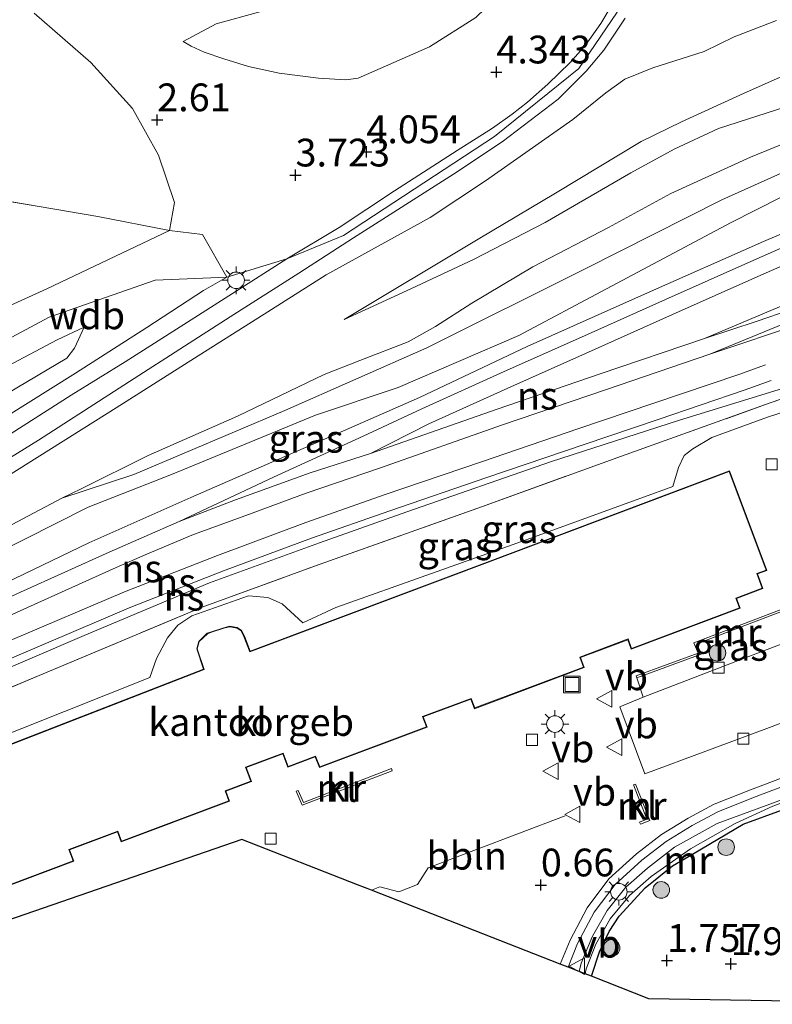
# Model space of a CAD drawing. Units: metres. Extents: x 130000 to 137097, y 531248 to 537500.
# Drawn here: x 135796 to 135864, y 531822 to 531911 of the extents above; entities that cross this region are included whole.
import ezdxf
from ezdxf.enums import TextEntityAlignment as Align

# ---------------------------------------------------------------- set-up
doc = ezdxf.new("R2010")
doc.units = ezdxf.units.M
doc.linetypes.add('IE-TERREINAFSCHEIDING', pattern=[10, 8, -2])
doc.layers.get('0').update_dxf_attribs({"lineweight": 25})
for name, color, linetype, lineweight in [('B-ME-AL-OVERIG-L-B1', 7, 'Continuous', 18), ('B-ME-GR-BOOM-S-B1', 93, 'Continuous', 18), ('B-ME-GW-HOOGTEPUNT-S-B1', 10, 'Continuous', 25), ('B-ME-GW-KRUINLIJN-L-B1', 93, 'Continuous', 18), ('B-ME-GW-TEENLIJN-L-B1', 93, 'Continuous', 18), ('B-ME-IE-GRASLAND-GV-B6', 93, 'Continuous', 18), ('B-ME-IE-INRICHTINGSELEMENT-S-B1', 253, 'Continuous', 18), ('B-ME-IE-MEUBILAIR_WEGMEUBILAIR-LICHTMAST-S-B1', 8, 'Continuous', 18), ('B-ME-IE-TERREINAFSCHEIDING-DOORGANG-L-B1', 8, 'IE-TERREINAFSCHEIDING-KUNSTMATIG-OPEN', 18), ('B-ME-IE-TERREINAFSCHEIDING-HAAG-L-B1', 10, 'Continuous', 25), ('B-ME-IE-TERREINAFSCHEIDING-RASTERHEKWERK-L-B1', 8, 'IE-TERREINAFSCHEIDING', 18), ('B-ME-KG-KADASTRAAL-DAKRAND-L-B1', 13, 'Continuous', 18), ('B-ME-KG-KADASTRAAL-OPNAMEDTMGRENS-L-B1', 10, 'Continuous', 25), ('B-ME-MW-MUUR-GV-B6', 8, 'IE-TERREINAFSCHEIDING-KUNSTMATIG', 18), ('B-ME-OG-BEBOUWING-GV-B6', 173, 'Continuous', 18), ('B-ME-SB-SPOOR-GV-B6', 253, 'Continuous', 18), ('B-ME-SB-SPOOR-L-B1', 253, 'Continuous', 18), ('B-ME-VH-VERH_SOORT-BITUMEN-GV-B6', 8, 'IE-TERREINAFSCHEIDING-NATUURLIJK-HOUTWAL', 18), ('B-ME-VH-VERH_SOORT-GV-B6', 8, 'Continuous', 18), ('B-ME-VH-VERH_SOORT-KLINKERS-GV-B6', 8, 'IE-TERREINAFSCHEIDING-NATUURLIJK-HOUTWAL', 18), ('B-ME-VV-KOLK-S-B1', 8, 'Continuous', 18), ('B-ME-VW-MEUBILAIR_WEGMEUBILAIR-VERKEERSBORD-S-B1', 8, 'Continuous', 18)]:
    doc.layers.add(name, color=color, linetype=linetype, lineweight=lineweight)
doc.styles.add('NLCS-ISO', font='NLCS-ISO.TTF')
doc.linetypes.add('IE-TERREINAFSCHEIDING-KUNSTMATIG', pattern='A,4,[82,NLCS.SHX,S=0.75,R=90,X=0,Y=0],4,-2', length=10)
doc.linetypes.add('IE-TERREINAFSCHEIDING-KUNSTMATIG-OPEN', pattern='A,7,-1.5,[67,NLCS.SHX,S=0.75,R=0,X=0,Y=0],-1.5', length=10)
doc.linetypes.add('IE-TERREINAFSCHEIDING-NATUURLIJK-HOUTWAL', pattern='A,7,-1.5,[67,NLCS.SHX,S=0.75,R=45,X=0,Y=0],-1.5,7,-1.5,[70,NLCS.SHX,S=0.75,R=0,X=0,Y=0],-1.5', length=20)

# ---------------------------------------------------------------- blocks, each defined once
blk = doc.blocks.new('put')
for p, q in [((0.75, 0.75), (-0.75, 0.75)), ((-0.75, 0.75), (-0.75, -0.75)), ((0.75, -0.75), (0.75, 0.75)), ((-0.75, -0.75), (0.75, -0.75))]:
    blk.add_line(p, q)
blk.add_lwpolyline([(-0.625, 0.625), (0.625, 0.625), (0.625, -0.625), (-0.625, -0.625)], close=True)
blk = doc.blocks.new('verkeersbord')
for p, q in [((0, 0.75), (-0.75, -0.625)), ((0.75, -0.625), (0, 0.75)), ((-0.75, -0.625), (0.75, -0.625))]:
    blk.add_line(p, q)
blk = doc.blocks.new('boom')
blk.add_hatch(color=256).paths.add_polyline_path([(-0.75, 0, 1), (0.75, 0, 1)])
blk.add_circle((0, 0), 0.75)
blk = doc.blocks.new('hoogtepunt')
for p, q in [((-0.5, 0), (0.5, 0)), ((0, 0.5), (0, -0.5))]:
    blk.add_line(p, q)
blk = doc.blocks.new('kolk')
blk.add_lwpolyline([(-0.5, -0.5), (0.5, -0.5), (0.5, 0.5), (-0.5, 0.5)], close=True)
blk = doc.blocks.new('lantaarnpaal')
for p, q in [((0, 0.75), (0, 1.25)), ((-0.75, 0), (-1.25, 0)), ((-0.884, 0.884), (-0.53, 0.53)), ((0.53, 0.53), (0.884, 0.884)), ((0.75, 0), (1.25, 0)), ((-0.53, -0.53), (-0.884, -0.884)), ((0, -0.75), (0, -1.25)), ((0.53, -0.53), (0.884, -0.884))]:
    blk.add_line(p, q)
blk.add_circle((0, 0), 0.75)

msp = doc.modelspace()

# ---------------------------------------------------------------- linework, layer by layer
at = {"layer": 'B-ME-AL-OVERIG-L-B1'}
msp.add_polyline3d([(135844.951, 531838.778, 0.705), (135832.613, 531834.081, 0.699), (135831.648, 531832.588, 0.699), (135829.952, 531831.919, 0.699), (135828.234, 531832.386, 0.692), (135827.485, 531832.088, 0.692)], dxfattribs=at)
at = {"layer": 'B-ME-GW-KRUINLIJN-L-B1'}
for points in [[(135848.066, 531931.284, 3.94), (135847.535, 531929.142, 4.15), (135846.226, 531923.81, 4.237), (135845.349, 531921.623, 4.237), (135842.829, 531917.134, 4.251), (135840.325, 531914.051, 4.285), (135836.892, 531910.708, 4.231), (135832.72, 531908.07, 4.102), (135826.284, 531905.235, 3.94), (135825.176, 531905.108, 3.853), (135822.713, 531905.233, 3.704), (135819.174, 531905.692, 3.414), (135816.419, 531906.301, 3.191), (135814.184, 531906.977, 3.002), (135812.409, 531907.602, 2.874), (135811.226, 531908.115, 2.84), (135810.502, 531908.545, 2.793)], [(135855.5, 531916.845, 4.671), (135851.677, 531916.006, 4.618), (135849.651, 531911.181, 4.628), (135846.189, 531906.128, 4.542), (135838.578, 531899.975, 4.349), (135824.97, 531891.057, 4.048), (135819.849, 531888.956, 3.871), (135814.441, 531887.325, 3.729), (135807.985, 531887.053, 3.396), (135798.445, 531883.713, 3.406), (135784.048, 531876.011, 3.396), (135771.823, 531869.549, 3.406), (135758.507, 531862.716, 3.428), (135743.706, 531854.795, 3.406)], [(135797.084, 531911.094, 1.866), (135802.196, 531906.668, 2.16), (135805.959, 531902.5, 2.528), (135808.303, 531898.295, 2.79), (135809.738, 531894.039, 3.084), (135809.281, 531891.506, 3.25)], [(135864.001, 531910.453, 4.336), (135860.187, 531908.975, 4.316), (135857.498, 531907.639, 4.309), (135852.862, 531906.185, 4.309), (135850.332, 531905.147, 4.377), (135848.614, 531903.931, 4.404), (135845.659, 531901.516, 4.323), (135837.777, 531895.985, 4.107), (135832.785, 531892.685, 4.026), (135823.401, 531887.519, 3.864), (135818.133, 531884.204, 3.668), (135811.548, 531880.006, 3.411), (135804.481, 531875.549, 3.182), (135792.546, 531868.077, 2.925), (135783.68, 531862.719, 2.716), (135774.981, 531857.521, 2.419), (135766.402, 531852.572, 2.19), (135763.354, 531851.005, 2.136), (135751.96, 531844.848, 1.809)], [(135890.808, 531906.439, 1.845), (135888.759, 531906.603, 1.974), (135882.894, 531906.216, 2.122), (135873.047, 531904.414, 2.061), (135865.695, 531902.931, 1.987), (135858.788, 531900.713, 2.048), (135854.774, 531898.837, 2.034), (135850.878, 531896.712, 2.014), (135843.141, 531892.235, 2.095), (135836.686, 531888.903, 2.176), (135831.107, 531886.28, 2.203), (135825.037, 531883.504, 1.98)], [(135754.157, 531842.201, 1.122), (135762.414, 531846.271, 1.204), (135774.11, 531852.318, 1.292), (135782.92, 531856.907, 1.258), (135793.295, 531862.243, 1.36), (135801.952, 531866.602, 1.4), (135809.451, 531869.533, 1.35), (135822.437, 531874.888, 1.356), (135829.895, 531877.376, 1.437), (135840.773, 531882.057, 1.579), (135848.68, 531886.264, 1.545), (135859.925, 531892.241, 1.613), (135864.361, 531894.482, 1.667), (135870.955, 531896.894, 1.694), (135880.043, 531899.369, 1.707), (135890.136, 531902.2, 1.876)], [(135809.281, 531891.506, 3.25), (135798.208, 531886.255, 3.081), (135792.299, 531883.587, 3.074), (135787.066, 531880.992, 3.081), (135780.254, 531877.702, 3.047), (135773.475, 531873.912, 2.966), (135766.763, 531870.323, 2.98), (135754.844, 531863.09, 3.155), (135752.186, 531861.219, 3.148), (135747.207, 531859.069, 3.135), (135741.987, 531856.865, 2.993)], [(135744.871, 531853.39, 3.468), (135748.394, 531855.258, 3.493), (135752.3, 531857.056, 3.493), (135753.328, 531857.498, 3.364), (135755.04, 531858.388, 3.493), (135762.156, 531862.343, 3.466), (135769.014, 531865.561, 3.432), (135774.244, 531868.105, 3.459), (135779.411, 531870.723, 3.391), (135787.056, 531875.103, 3.445), (135792.155, 531877.966, 3.337), (135799.167, 531881.671, 3.432), (135801.585, 531882.82, 3.337)]]:
    msp.add_polyline3d(points, dxfattribs=at)
at = {"layer": 'B-ME-GW-TEENLIJN-L-B1'}
for points in [[(135810.502, 531908.545, 2.793), (135813.481, 531910.145, 2.573), (135817.441, 531911.234, 2.595), (135824.004, 531911.777, 2.595), (135825.767, 531911.943, 2.595), (135827.095, 531912.5, 2.602), (135829.644, 531913.811, 2.622), (135831.022, 531914.588, 2.622), (135832.212, 531915.619, 2.622), (135833.447, 531916.565, 2.622), (135834.433, 531917.834, 2.622), (135836.474, 531920.959, 2.656), (135839.322, 531927.165, 2.68), (135839.859, 531929.047, 2.666), (135840.301, 531930.698, 2.68), (135840.413, 531931.848, 2.655)], [(135753.049, 531843.537, 0.701), (135761.469, 531847.706, 0.732), (135771.004, 531852.586, 0.826), (135781.778, 531858.219, 0.819), (135790.079, 531862.398, 0.853), (135799.571, 531867.402, 0.968), (135801.304, 531868.259, 0.975), (135807.368, 531871.256, 1.002), (135815.398, 531874.785, 1.056), (135823.24, 531878.551, 1.096), (135826.452, 531879.795, 1.102), (135830.798, 531881.478, 1.11), (135833.251, 531882.882, 1.191), (135836.543, 531884.981, 1.218), (135842.031, 531888.245, 1.218), (135848.861, 531891.791, 1.218), (135854.487, 531894.84, 1.231), (135861.677, 531898.137, 1.224), (135869.688, 531901.392, 1.218), (135873.907, 531902.275, 1.245), (135880.011, 531903.126, 1.258), (135886.819, 531905.162, 1.488), (135890.808, 531906.439, 1.845)], [(135825.037, 531883.504, 1.98), (135837.127, 531890.743, 2.325), (135844.085, 531894.88, 2.244), (135851.803, 531899.548, 2.176), (135855.432, 531901.314, 2.176), (135861.111, 531903.895, 2.21), (135867.797, 531906.867, 2.223)], [(135890.136, 531902.2, 1.876), (135887.304, 531903.302, 1.414), (135876.277, 531900.684, 1.231), (135868.525, 531898.517, 1.188), (135859.086, 531894.27, 1.199), (135846.76, 531888.053, 1.199), (135832.478, 531880.957, 1.048), (135819.671, 531875.295, 1.048), (135806.078, 531869.547, 0.995), (135799.571, 531867.402, 0.968)], [(135801.585, 531882.82, 3.337), (135800.71, 531880.908, 3.27), (135800.01, 531880.013, 3.236), (135790.991, 531874.667, 2.986), (135781.563, 531869.126, 2.811), (135773.999, 531864.671, 2.507), (135766.488, 531860.247, 2.278), (135757.008, 531854.951, 2.062), (135750.758, 531851.586, 1.879), (135747.704, 531849.976, 1.818)]]:
    msp.add_polyline3d(points, dxfattribs=at)
at = {"layer": 'B-ME-IE-GRASLAND-GV-B6'}
for points in [[(135797.084, 531911.094, 1.866), (135802.196, 531906.668, 2.16), (135805.959, 531902.5, 2.528), (135808.303, 531898.295, 2.79), (135809.738, 531894.039, 3.084), (135809.281, 531891.506, 3.25), (135802.814, 531892.793, 2.467), (135797.521, 531893.687, 1.623), (135790.428, 531894.865, 0.408), (135782.287, 531896.272, -0.692), (135771.958, 531898.282, -2.15), (135766.221, 531899.302, -2.805), (135767.031, 531901.866, -2.91), (135767.015, 531908.457, -2.884), (135765.376, 531917.322, -2.963)], [(135849.027, 531911.591, 4.62), (135848.186, 531910.158, 4.62), (135846.777, 531908.215, 4.579), (135845.395, 531906.666, 4.519), (135843.4, 531904.697, 4.519), (135841.568, 531903.094, 4.471), (135840.168, 531902.009, 4.417), (135838.395, 531900.746, 4.384), (135835.211, 531898.724, 4.289), (135829.577, 531895.093, 4.154), (135824.567, 531891.777, 4.019), (135819.849, 531888.956, 3.871), (135814.974, 531885.853, 3.796), (135810.584, 531883.06, 3.634), (135805.279, 531879.697, 3.533), (135800.41, 531876.68, 3.324), (135793.898, 531872.545, 3.209)], [(135791.358, 531868.878, 3.063), (135797.482, 531872.629, 3.252), (135806.088, 531878.194, 3.441), (135810.226, 531880.834, 3.562), (135814.761, 531883.754, 3.717), (135820.95, 531887.69, 3.852), (135825.881, 531890.857, 4.048), (135834.894, 531896.598, 4.19), (135839.275, 531899.513, 4.298), (135844.339, 531903.34, 4.46), (135846.839, 531905.874, 4.487), (135848.434, 531907.768, 4.541), (135850.357, 531910.652, 4.615)], [(135794.532, 531874.722, 3.182), (135800.806, 531878.652, 3.297), (135807.248, 531882.775, 3.506), (135812.346, 531886.118, 3.634), (135814.441, 531887.325, 3.729), (135812.243, 531891.157, 3.466), (135809.281, 531891.506, 3.25), (135809.738, 531894.039, 3.084), (135808.303, 531898.295, 2.79), (135805.959, 531902.5, 2.528), (135802.196, 531906.668, 2.16), (135797.084, 531911.094, 1.866)], [(135817.441, 531911.234, 2.595), (135813.481, 531910.145, 2.573), (135810.502, 531908.545, 2.793), (135811.226, 531908.115, 2.84), (135812.409, 531907.602, 2.874), (135814.184, 531906.977, 3.002), (135816.419, 531906.301, 3.191), (135819.174, 531905.692, 3.414), (135822.713, 531905.233, 3.704), (135825.176, 531905.108, 3.853), (135826.284, 531905.235, 3.94), (135832.72, 531908.07, 4.102), (135836.892, 531910.708, 4.231)], [(135836.892, 531910.708, 4.231), (135832.72, 531908.07, 4.102), (135826.284, 531905.235, 3.94), (135825.176, 531905.108, 3.853), (135822.713, 531905.233, 3.704), (135819.174, 531905.692, 3.414), (135816.419, 531906.301, 3.191), (135814.184, 531906.977, 3.002), (135812.409, 531907.602, 2.874), (135811.226, 531908.115, 2.84), (135810.502, 531908.545, 2.793), (135813.481, 531910.145, 2.573), (135817.441, 531911.234, 2.595)], [(135792.546, 531868.077, 2.925), (135804.481, 531875.549, 3.182), (135811.548, 531880.006, 3.411), (135818.133, 531884.204, 3.668), (135823.401, 531887.519, 3.864), (135832.785, 531892.685, 4.026), (135837.777, 531895.985, 4.107), (135845.659, 531901.516, 4.323), (135848.614, 531903.931, 4.404), (135850.332, 531905.147, 4.377), (135852.862, 531906.185, 4.309), (135857.498, 531907.639, 4.309), (135860.187, 531908.975, 4.316), (135864.001, 531910.453, 4.336)], [(135864.001, 531910.453, 4.336), (135860.187, 531908.975, 4.316), (135857.498, 531907.639, 4.309), (135852.862, 531906.185, 4.309), (135850.332, 531905.147, 4.377), (135848.614, 531903.931, 4.404), (135845.659, 531901.516, 4.323), (135837.777, 531895.985, 4.107), (135832.785, 531892.685, 4.026), (135823.401, 531887.519, 3.864), (135818.133, 531884.204, 3.668), (135811.548, 531880.006, 3.411), (135804.481, 531875.549, 3.182), (135792.546, 531868.077, 2.925)], [(135867.797, 531906.867, 2.223), (135861.111, 531903.895, 2.21), (135855.432, 531901.314, 2.176), (135851.803, 531899.548, 2.176), (135844.085, 531894.88, 2.244), (135837.127, 531890.743, 2.325), (135825.037, 531883.504, 1.98), (135831.107, 531886.28, 2.203), (135836.686, 531888.903, 2.176), (135843.141, 531892.235, 2.095), (135850.878, 531896.712, 2.014), (135854.774, 531898.837, 2.034), (135858.788, 531900.713, 2.048), (135865.695, 531902.931, 1.987)], [(135865.695, 531902.931, 1.987), (135858.788, 531900.713, 2.048), (135854.774, 531898.837, 2.034), (135850.878, 531896.712, 2.014), (135843.141, 531892.235, 2.095), (135836.686, 531888.903, 2.176), (135831.107, 531886.28, 2.203), (135825.037, 531883.504, 1.98), (135837.127, 531890.743, 2.325), (135844.085, 531894.88, 2.244), (135851.803, 531899.548, 2.176), (135855.432, 531901.314, 2.176), (135861.111, 531903.895, 2.21), (135867.797, 531906.867, 2.223)], [(135869.688, 531901.392, 1.218), (135861.677, 531898.137, 1.224), (135854.487, 531894.84, 1.231), (135848.861, 531891.791, 1.218), (135842.031, 531888.245, 1.218), (135836.543, 531884.981, 1.218), (135833.251, 531882.882, 1.191), (135830.798, 531881.478, 1.11), (135826.452, 531879.795, 1.102), (135823.24, 531878.551, 1.096), (135815.398, 531874.785, 1.056), (135807.368, 531871.256, 1.002), (135801.304, 531868.259, 0.975), (135799.571, 531867.402, 0.968), (135790.079, 531862.398, 0.853)], [(135868.525, 531898.517, 1.188), (135859.086, 531894.27, 1.199), (135846.76, 531888.053, 1.199), (135832.478, 531880.957, 1.048), (135819.671, 531875.295, 1.048), (135806.078, 531869.547, 0.995), (135799.571, 531867.402, 0.968), (135801.304, 531868.259, 0.975), (135807.368, 531871.256, 1.002), (135815.398, 531874.785, 1.056), (135823.24, 531878.551, 1.096), (135826.452, 531879.795, 1.102), (135830.798, 531881.478, 1.11), (135833.251, 531882.882, 1.191), (135836.543, 531884.981, 1.218), (135842.031, 531888.245, 1.218), (135848.861, 531891.791, 1.218), (135854.487, 531894.84, 1.231), (135861.677, 531898.137, 1.224), (135869.688, 531901.392, 1.218)], [(135790.079, 531862.398, 0.853), (135799.571, 531867.402, 0.968), (135806.078, 531869.547, 0.995), (135819.671, 531875.295, 1.048), (135832.478, 531880.957, 1.048), (135846.76, 531888.053, 1.199), (135859.086, 531894.27, 1.199), (135868.525, 531898.517, 1.188)], [(135790.428, 531894.865, 0.408), (135797.521, 531893.687, 1.623), (135802.814, 531892.793, 2.467), (135809.281, 531891.506, 3.25), (135798.208, 531886.255, 3.081), (135792.299, 531883.587, 3.074)], [(135873.671, 531895.135, 1.769), (135862.851, 531890.536, 1.715), (135852.107, 531885.794, 1.607), (135841.518, 531881.074, 1.56), (135831.831, 531876.463, 1.533), (135822.028, 531872.168, 1.412), (135811.218, 531867.465, 1.344), (135802.015, 531863.385, 1.256), (135791.114, 531858.138, 1.263)], [(135864.361, 531894.482, 1.667), (135859.925, 531892.241, 1.613), (135848.68, 531886.264, 1.545), (135840.773, 531882.057, 1.579), (135829.895, 531877.376, 1.437), (135822.437, 531874.888, 1.356), (135809.451, 531869.533, 1.35), (135801.952, 531866.602, 1.4), (135793.295, 531862.243, 1.36)], [(135793.295, 531862.243, 1.36), (135801.952, 531866.602, 1.4), (135809.451, 531869.533, 1.35), (135822.437, 531874.888, 1.356), (135829.895, 531877.376, 1.437), (135840.773, 531882.057, 1.579), (135848.68, 531886.264, 1.545), (135859.925, 531892.241, 1.613), (135864.361, 531894.482, 1.667)], [(135792.299, 531883.587, 3.074), (135798.208, 531886.255, 3.081), (135809.281, 531891.506, 3.25), (135812.243, 531891.157, 3.466)], [(135812.243, 531891.157, 3.466), (135814.441, 531887.325, 3.729), (135812.346, 531886.118, 3.634), (135807.248, 531882.775, 3.506), (135800.806, 531878.652, 3.297), (135794.532, 531874.722, 3.182)], [(135747.704, 531849.976, 1.818), (135744.871, 531853.39, 3.468), (135748.394, 531855.258, 3.493), (135752.3, 531857.056, 3.493), (135753.328, 531857.498, 3.364), (135755.04, 531858.388, 3.493), (135762.156, 531862.343, 3.466), (135769.014, 531865.561, 3.432), (135774.244, 531868.105, 3.459), (135779.411, 531870.723, 3.391), (135787.056, 531875.103, 3.445), (135792.155, 531877.966, 3.337), (135799.167, 531881.671, 3.432), (135801.585, 531882.82, 3.337), (135800.71, 531880.908, 3.27), (135800.01, 531880.013, 3.236), (135790.991, 531874.667, 2.986), (135781.563, 531869.126, 2.811), (135773.999, 531864.671, 2.507), (135766.488, 531860.247, 2.278), (135757.008, 531854.951, 2.062), (135750.758, 531851.586, 1.879), (135747.704, 531849.976, 1.818)], [(135790.991, 531874.667, 2.986), (135800.01, 531880.013, 3.236), (135800.71, 531880.908, 3.27), (135801.585, 531882.82, 3.337), (135799.167, 531881.671, 3.432), (135792.155, 531877.966, 3.337)], [(135870.322, 531878.402, 1.564), (135863.013, 531875.835, 1.632), (135850.044, 531871.2, 1.436), (135837.493, 531866.639, 1.389), (135822.766, 531861.426, 1.389), (135812.223, 531857.579, 1.389), (135797.531, 531851.42, 1.402), (135785.953, 531846.548, 1.362), (135773.332, 531841.253, 1.335), (135770.349, 531840.03, 1.33), (135768.84, 531839.411, 1.328), (135759.614, 531835.626, 1.313), (135758.708, 531836.718, 1.088), (135769.833, 531841.335, 1.139), (135785.799, 531848.262, 1.274), (135801.582, 531855.03, 1.389), (135812.892, 531859.766, 1.396), (135822.801, 531863.384, 1.409), (135830.693, 531866.184, 1.483), (135843.635, 531870.683, 1.551), (135855.252, 531874.419, 1.551), (135866.91, 531878.014, 1.598)], [(135770.349, 531840.03, 1.33), (135773.332, 531841.253, 1.335), (135785.953, 531846.548, 1.362), (135797.531, 531851.42, 1.402), (135812.223, 531857.579, 1.389), (135822.766, 531861.426, 1.389), (135837.493, 531866.639, 1.389), (135850.044, 531871.2, 1.436), (135863.013, 531875.835, 1.632), (135870.322, 531878.402, 1.564)], [(135874.245, 531878.276, 1.524), (135863.189, 531874.689, 1.524), (135858.192, 531872.866, 1.427), (135856.46, 531871.84, 1.396), (135855.696, 531871.242, 1.396), (135855.174, 531870.18, 1.396), (135854.672, 531868.448, 1.382), (135841.54, 531863.688, 1.321), (135824.29, 531857.539, 1.321), (135821.289, 531856.157, 1.321), (135819.438, 531857.87, 1.348), (135818.141, 531858.46, 1.355), (135816.416, 531858.601, 1.355), (135811.29, 531856.787, 1.355), (135810.028, 531855.951, 1.355), (135809.09, 531854.833, 1.396), (135808.113, 531852.946, 1.396), (135807.51, 531851.237, 1.396), (135792.101, 531845.129, 1.335)], [(135867.924, 531856.545, 0.774), (135867.441, 531855.399, 0.733), (135861.914, 531853.284, 0.687), (135851.993, 531849.471, 0.626), (135851.416, 531851.219, 0.695), (135857.217, 531853.335, 0.695), (135856.827, 531854.266, 0.695), (135868.013, 531858.538, 0.962), (135868.308, 531857.854, 0.9), (135867.742, 531856.628, 0.774), (135867.924, 531856.545, 0.774)], [(135881.974, 531821.799, 2.264), (135852.497, 531822.3, 1.847), (135847.325, 531824.324, 1.387), (135846.761, 531824.545, 1.285), (135846.865, 531824.999, 1.279), (135847.727, 531827.204, 1.279), (135849.025, 531829.498, 1.279), (135850.771, 531831.588, 1.286), (135852.698, 531833.321, 1.286), (135856.258, 531835.797, 1.205), (135860.286, 531838.101, 1.191), (135863.677, 531839.661, 1.178)]]:
    msp.add_polyline3d(points, dxfattribs=at)
at = {"layer": 'B-ME-IE-TERREINAFSCHEIDING-DOORGANG-L-B1'}
msp.add_line((135812.243, 531891.157, 3.466), (135814.441, 531887.325, 3.729), dxfattribs=at)
at = {"layer": 'B-ME-IE-TERREINAFSCHEIDING-HAAG-L-B1'}
msp.add_polyline3d([(135847.325, 531824.324, 1.387), (135848.041, 531826.538, 1.387), (135848.927, 531828.363, 1.387), (135849.833, 531829.741, 1.387), (135852.163, 531832.304, 1.387), (135854.64, 531834.29, 1.387), (135856.43, 531835.312, 1.387), (135861.021, 531838.04, 1.401), (135864.477, 531839.303, 1.326), (135871.991, 531841.856, 1.32), (135879.838, 531844.745, 1.475), (135886.32, 531847.509, 1.502), (135887.941, 531847.84, 1.502), (135890.39, 531847.99, 1.502), (135892.701, 531848.134, 1.549), (135897.073, 531847.804, 1.509)], dxfattribs=at)
at = {"layer": 'B-ME-IE-TERREINAFSCHEIDING-RASTERHEKWERK-L-B1'}
msp.add_line((135812.243, 531891.157, 3.466), (135809.281, 531891.506, 3.25), dxfattribs=at)
for points in [[(135809.281, 531891.506, 3.25), (135802.814, 531892.793, 2.467), (135797.521, 531893.687, 1.623), (135790.428, 531894.865, 0.408), (135782.287, 531896.272, -0.692), (135771.958, 531898.282, -2.15)], [(135759.614, 531835.626, 1.313), (135768.84, 531839.411, 1.328), (135770.349, 531840.03, 1.33), (135773.332, 531841.253, 1.335), (135785.953, 531846.548, 1.362), (135797.531, 531851.42, 1.402), (135812.223, 531857.579, 1.389), (135822.766, 531861.426, 1.389), (135837.493, 531866.639, 1.389), (135850.044, 531871.2, 1.436), (135863.013, 531875.835, 1.632), (135870.322, 531878.402, 1.564), (135879.732, 531881.763, 1.605), (135890.093, 531885.228, 1.639), (135897.37, 531887.832, 1.767), (135899.706, 531888.558, 1.767)], [(135748.96, 531848.464, 1.943), (135753.933, 531851.084, 2.048), (135764.265, 531856.543, 2.284), (135772.593, 531860.874, 2.541), (135780.14, 531865.554, 2.797), (135786.941, 531869.892, 3.074), (135794.532, 531874.722, 3.182), (135800.806, 531878.652, 3.297), (135807.248, 531882.775, 3.506), (135812.346, 531886.118, 3.634), (135814.441, 531887.325, 3.729)]]:
    msp.add_polyline3d(points, dxfattribs=at)
at = {"layer": 'B-ME-KG-KADASTRAAL-DAKRAND-L-B1'}
msp.add_polyline3d([(135790.895, 531843.628, 9.995), (135812.421, 531851.965, 9.995), (135811.789, 531853.839, 9.826), (135811.964, 531854.476, 9.826), (135812.705, 531855.187, 9.826), (135813.079, 531855.327, 9.772), (135814.187, 531855.676, 9.772), (135814.718, 531855.822, 9.772), (135815.374, 531855.692, 9.772), (135815.742, 531855.451, 9.772), (135815.995, 531854.935, 9.772), (135816.534, 531853.548, 9.988), (135838.187, 531861.694, 9.988), (135859.746, 531869.805, 9.988), (135863.077, 531860.92, 9.988), (135862.235, 531860.605, 9.988), (135862.725, 531859.298, 9.988), (135860.345, 531858.406, 9.988), (135860.679, 531857.516, 9.988), (135850.944, 531853.867, 9.988), (135850.626, 531854.716, 9.988), (135846.275, 531853.085, 9.988), (135846.617, 531852.172, 9.988), (135836.818, 531848.499, 9.988), (135836.492, 531849.367, 9.988), (135832.099, 531847.72, 9.988), (135832.446, 531846.793, 9.988), (135822.824, 531843.186, 9.988), (135822.459, 531844.16, 10.184), (135819.977, 531843.23, 10.184), (135819.523, 531844.44, 10.279), (135816.137, 531843.17, 10.191), (135816.615, 531841.896, 10.13), (135814.293, 531841.026, 10.123), (135814.63, 531840.127, 10.123), (135804.958, 531836.502, 10.096), (135804.62, 531837.405, 10.096), (135800.197, 531835.747, 10.096), (135800.583, 531834.717, 10.096), (135790.904, 531831.089, 10.096)], dxfattribs=at)
at = {"layer": 'B-ME-KG-KADASTRAAL-OPNAMEDTMGRENS-L-B1'}
msp.add_polyline3d([(135881.974, 531821.799, 2.264), (135852.497, 531822.3, 1.847), (135847.325, 531824.324, 1.387), (135846.761, 531824.545, 1.285), (135846.216, 531824.758, 0.791), (135845.217, 531825.149, 0.782), (135844.519, 531825.422, 0.782), (135827.485, 531832.088, 0.692), (135826.237, 531832.576, 0.553), (135815.811, 531836.656, 0.615), (135788.903, 531827.364, 0.828)], dxfattribs=at)
at = {"layer": 'B-ME-MW-MUUR-GV-B6'}
for points in [[(135867.924, 531856.545, 0.774), (135867.742, 531856.628, 0.774), (135868.308, 531857.854, 0.9), (135868.013, 531858.538, 0.962), (135856.827, 531854.266, 0.695), (135857.217, 531853.335, 0.695), (135851.416, 531851.219, 0.695), (135851.347, 531851.407, 0.984), (135856.951, 531853.451, 1.178), (135856.563, 531854.38, 1.178), (135868.121, 531858.793, 1.178), (135868.527, 531857.851, 0.962), (135867.924, 531856.545, 0.774)], [(135829.368, 531842.848, 0.668), (135821.241, 531839.737, 0.69), (135820.705, 531840.993, 0.842), (135820.889, 531841.072, 1.046), (135821.349, 531839.993, 1.052), (135829.296, 531843.035, 0.784), (135829.368, 531842.848, 0.668)], [(135846.761, 531824.545, 1.285), (135846.216, 531824.758, 0.791), (135846.398, 531825.492, 0.766), (135847.43, 531827.925, 0.766), (135848.747, 531830.252, 0.712), (135850.425, 531832.346, 0.806), (135852.368, 531834.062, 0.786), (135854.821, 531835.946, 0.813), (135858.649, 531838.093, 0.813), (135868.717, 531841.792, 0.831), (135868.723, 531841.549, 1.158), (135863.677, 531839.661, 1.178), (135860.286, 531838.101, 1.191), (135856.258, 531835.797, 1.205), (135852.698, 531833.321, 1.286), (135850.771, 531831.588, 1.286), (135849.025, 531829.498, 1.279), (135847.727, 531827.204, 1.279), (135846.865, 531824.999, 1.279), (135846.761, 531824.545, 1.285)], [(135851.125, 531841.559, 0.686), (135851.311, 531841.631, 0.623), (135852.577, 531838.353, 0.686), (135851.743, 531838.025, 0.686), (135851.669, 531838.211, 0.686), (135852.319, 531838.466, 0.686), (135851.125, 531841.559, 0.686)]]:
    msp.add_polyline3d(points, dxfattribs=at)
at = {"layer": 'B-ME-OG-BEBOUWING-GV-B6'}
msp.add_polyline3d([(135790.877, 531843.675, 1.195), (135812.358, 531851.994, 1.195), (135811.737, 531853.838, 1.195), (135811.919, 531854.503, 1.195), (135812.678, 531855.23, 1.195), (135813.063, 531855.374, 1.195), (135814.173, 531855.724, 1.195), (135814.716, 531855.874, 1.195), (135815.393, 531855.74, 1.195), (135815.78, 531855.486, 1.195), (135816.041, 531854.955, 1.195), (135816.563, 531853.613, 1.195), (135838.169, 531861.741, 1.195), (135859.776, 531869.869, 1.195), (135863.141, 531860.891, 1.195), (135862.3, 531860.576, 1.195), (135862.79, 531859.269, 1.195), (135860.41, 531858.377, 1.195), (135860.743, 531857.487, 1.195), (135850.915, 531853.803, 1.195), (135850.597, 531854.651, 1.195), (135846.34, 531853.056, 1.195), (135846.682, 531852.143, 1.195), (135836.788, 531848.435, 1.195), (135836.463, 531849.303, 1.195), (135832.163, 531847.691, 1.195), (135832.511, 531846.764, 1.195), (135822.795, 531843.122, 1.195), (135822.43, 531844.096, 1.195), (135819.948, 531843.165, 1.195), (135819.494, 531844.375, 1.195), (135816.202, 531843.141, 1.195), (135816.679, 531841.867, 1.195), (135814.357, 531840.997, 1.195), (135814.694, 531840.098, 1.195), (135804.929, 531836.437, 1.195), (135804.591, 531837.34, 1.195), (135800.262, 531835.718, 1.195), (135800.648, 531834.688, 1.195), (135790.875, 531831.025, 1.195)], dxfattribs=at)
at = {"layer": 'B-ME-SB-SPOOR-GV-B6'}
for points in [[(135791.114, 531858.138, 1.263), (135802.015, 531863.385, 1.256), (135811.218, 531867.465, 1.344), (135822.028, 531872.168, 1.412), (135831.831, 531876.463, 1.533), (135841.518, 531881.074, 1.56), (135852.107, 531885.794, 1.607), (135862.851, 531890.536, 1.715), (135873.671, 531895.135, 1.769)], [(135866.91, 531878.014, 1.598), (135855.252, 531874.419, 1.551), (135843.635, 531870.683, 1.551), (135830.693, 531866.184, 1.483), (135822.801, 531863.384, 1.409), (135812.892, 531859.766, 1.396), (135801.582, 531855.03, 1.389), (135785.799, 531848.262, 1.274)]]:
    msp.add_polyline3d(points, dxfattribs=at)
at = {"layer": 'B-ME-SB-SPOOR-L-B1'}
for points in [[(135858.009, 531880.377, 1.655), (135866.435, 531883.19, 1.655), (135874.098, 531885.904, 1.769), (135877.26, 531886.897, 1.79), (135882.662, 531888.484, 1.796), (135889.88, 531890.251, 1.857), (135895.177, 531891.332, 1.857), (135900.755, 531892.271, 1.857), (135908.847, 531893.529, 1.857), (135913.524, 531894.104, 1.823), (135921.891, 531894.896, 1.823), (135923.123, 531894.918, 1.972), (135931.188, 531895.096, 1.993), (135937.765, 531895.105, 1.993), (135945.787, 531894.909, 1.993), (135954.353, 531894.656, 1.993), (135961.03, 531894.384, 2.026), (135968.421, 531894.01, 2.02), (135978.291, 531893.455, 1.975), (135981.919, 531893.35, 1.955), (135991.386, 531892.964, 1.894), (135997.726, 531892.545, 1.847)], [(135810.144, 531865.308, 1.459), (135818.656, 531869.297, 1.466), (135826.753, 531872.997, 1.547), (135832.027, 531875.458, 1.547), (135839.455, 531878.814, 1.628), (135846.166, 531881.795, 1.648), (135854.018, 531885.311, 1.648), (135861.709, 531888.735, 1.756), (135868.852, 531891.893, 1.81)], [(135869.438, 531890.512, 1.81), (135862.317, 531887.364, 1.756), (135854.629, 531883.941, 1.648), (135846.777, 531880.425, 1.648), (135840.069, 531877.445, 1.628), (135832.653, 531874.095, 1.547), (135827.39, 531871.431, 1.547)], [(135875.557, 531888.083, 1.803), (135871.195, 531886.404, 1.756), (135862.272, 531883.351, 1.688), (135857.526, 531881.797, 1.655)], [(135858.009, 531880.377, 1.655), (135865.103, 531883.286, 1.655), (135870.894, 531885.756, 1.742), (135875.557, 531888.083, 1.803)], [(135857.526, 531881.797, 1.655), (135866.997, 531885.772, 1.675)], [(135827.39, 531871.431, 1.547), (135838.821, 531875.417, 1.655), (135848.124, 531878.599, 1.648), (135857.526, 531881.797, 1.655)], [(135858.009, 531880.377, 1.655), (135848.608, 531877.179, 1.648), (135839.304, 531873.997, 1.655), (135828.228, 531870.118, 1.547), (135821.61, 531867.845, 1.547), (135816.161, 531865.848, 1.54), (135811.453, 531864.125, 1.445), (135807.081, 531862.292, 1.391), (135804.459, 531861.157, 1.405), (135796.475, 531857.556, 1.324), (135789.269, 531854.278, 1.283), (135779.844, 531849.973, 1.25), (135772.765, 531846.789, 1.169), (135764.284, 531842.966, 1.142), (135756.566, 531839.484, 1.081), (135756.455, 531839.433, 1.081)], [(135757.404, 531838.289, 1.057), (135766.782, 531842.083, 1.101), (135776.136, 531846.225, 1.189), (135786.074, 531850.7, 1.27), (135794.915, 531854.573, 1.29), (135805.232, 531858.965, 1.391), (135813.62, 531862.242, 1.391), (135821.581, 531865.203, 1.459), (135828.647, 531867.693, 1.506), (135837.418, 531870.674, 1.513), (135846.184, 531873.669, 1.533), (135852.854, 531875.922, 1.533), (135860.601, 531878.556, 1.553), (135863.021, 531879.425, 1.553)], [(135758.409, 531837.078, 1.059), (135767.367, 531840.702, 1.101), (135776.747, 531844.855, 1.189), (135786.683, 531849.329, 1.27), (135795.51, 531853.196, 1.29), (135805.799, 531857.576, 1.391), (135814.154, 531860.841, 1.391), (135822.092, 531863.792, 1.459), (135829.138, 531866.275, 1.506), (135837.902, 531869.254, 1.513), (135846.667, 531872.249, 1.533), (135853.335, 531874.502, 1.533), (135861.096, 531877.14, 1.553), (135863.528, 531878.013, 1.553)], [(135755.463, 531840.628, 1.08), (135755.945, 531840.849, 1.081), (135763.667, 531844.333, 1.142), (135772.149, 531848.156, 1.169), (135779.224, 531851.339, 1.25), (135788.647, 531855.643, 1.283), (135795.856, 531858.923, 1.324), (135803.842, 531862.525, 1.405), (135810.144, 531865.308, 1.459), (135815.232, 531867.264, 1.54), (135821.963, 531869.687, 1.54), (135827.39, 531871.431, 1.547)]]:
    msp.add_polyline3d(points, dxfattribs=at)
at = {"layer": 'B-ME-VH-VERH_SOORT-BITUMEN-GV-B6'}
for points in [[(135793.898, 531872.545, 3.209), (135800.41, 531876.68, 3.324), (135805.279, 531879.697, 3.533), (135810.584, 531883.06, 3.634), (135814.974, 531885.853, 3.796), (135819.849, 531888.956, 3.871), (135824.567, 531891.777, 4.019), (135829.577, 531895.093, 4.154), (135835.211, 531898.724, 4.289), (135838.395, 531900.746, 4.384), (135840.168, 531902.009, 4.417), (135841.568, 531903.094, 4.471), (135843.4, 531904.697, 4.519), (135845.395, 531906.666, 4.519), (135846.777, 531908.215, 4.579), (135848.186, 531910.158, 4.62), (135849.027, 531911.591, 4.62)], [(135850.357, 531910.652, 4.615), (135848.434, 531907.768, 4.541), (135846.839, 531905.874, 4.487), (135844.339, 531903.34, 4.46), (135839.275, 531899.513, 4.298), (135834.894, 531896.598, 4.19), (135825.881, 531890.857, 4.048), (135820.95, 531887.69, 3.852), (135814.761, 531883.754, 3.717), (135810.226, 531880.834, 3.562), (135806.088, 531878.194, 3.441), (135797.482, 531872.629, 3.252), (135791.358, 531868.878, 3.063)], [(135873.867, 531850.705, 0.601), (135863.139, 531846.645, 0.569), (135852.152, 531842.562, 0.51), (135849.888, 531848.606, 0.598), (135851.993, 531849.471, 0.626), (135861.914, 531853.284, 0.687), (135867.441, 531855.399, 0.733)]]:
    msp.add_polyline3d(points, dxfattribs=at)
at = {"layer": 'B-ME-VH-VERH_SOORT-GV-B6'}
msp.add_polyline3d([(135867.879, 531842.673, 0.73), (135861.947, 531840.432, 0.646), (135858.722, 531839.153, 0.651), (135856.414, 531837.915, 0.709), (135854.062, 531836.47, 0.729), (135851.862, 531834.796, 0.729), (135849.455, 531832.585, 0.724), (135847.581, 531830.088, 0.704), (135846.074, 531827.269, 0.772), (135845.217, 531825.149, 0.782), (135844.519, 531825.422, 0.782), (135845.393, 531827.587, 0.772), (135846.947, 531830.492, 0.703), (135848.896, 531833.09, 0.724), (135851.38, 531835.372, 0.73), (135853.638, 531837.09, 0.73), (135856.04, 531838.565, 0.709), (135858.405, 531839.834, 0.651), (135861.677, 531841.132, 0.646), (135867.615, 531843.375, 0.73)], dxfattribs=at)
at = {"layer": 'B-ME-VH-VERH_SOORT-KLINKERS-GV-B6'}
for points in [[(135792.101, 531845.129, 1.335), (135807.51, 531851.237, 1.396), (135808.113, 531852.946, 1.396), (135809.09, 531854.833, 1.396), (135810.028, 531855.951, 1.355), (135811.29, 531856.787, 1.355), (135816.416, 531858.601, 1.355), (135818.141, 531858.46, 1.355), (135819.438, 531857.87, 1.348), (135821.289, 531856.157, 1.321), (135824.29, 531857.539, 1.321), (135841.54, 531863.688, 1.321), (135854.672, 531868.448, 1.382), (135855.174, 531870.18, 1.396), (135855.696, 531871.242, 1.396), (135856.46, 531871.84, 1.396), (135858.192, 531872.866, 1.427), (135863.189, 531874.689, 1.524), (135874.245, 531878.276, 1.524)], [(135790.875, 531831.025, 1.195), (135800.648, 531834.688, 1.195), (135800.262, 531835.718, 1.195), (135804.591, 531837.34, 1.195), (135804.929, 531836.437, 1.195), (135814.694, 531840.098, 1.195), (135814.357, 531840.997, 1.195), (135816.679, 531841.867, 1.195), (135816.202, 531843.141, 1.195), (135819.494, 531844.375, 1.195), (135819.948, 531843.165, 1.195), (135822.43, 531844.096, 1.195), (135822.795, 531843.122, 1.195), (135832.511, 531846.764, 1.195), (135832.163, 531847.691, 1.195), (135836.463, 531849.303, 1.195), (135836.788, 531848.435, 1.195), (135846.682, 531852.143, 1.195), (135846.34, 531853.056, 1.195), (135850.597, 531854.651, 1.195), (135850.915, 531853.803, 1.195), (135860.743, 531857.487, 1.195), (135860.41, 531858.377, 1.195), (135862.79, 531859.269, 1.195), (135862.3, 531860.576, 1.195), (135863.141, 531860.891, 1.195), (135859.776, 531869.869, 1.195), (135838.169, 531861.741, 1.195), (135816.563, 531853.613, 1.195), (135816.041, 531854.955, 1.195), (135815.78, 531855.486, 1.195), (135815.393, 531855.74, 1.195), (135814.716, 531855.874, 1.195), (135814.173, 531855.724, 1.195), (135813.063, 531855.374, 1.195), (135812.678, 531855.23, 1.195), (135811.919, 531854.503, 1.195), (135811.737, 531853.838, 1.195), (135812.358, 531851.994, 1.195), (135790.877, 531843.675, 1.195)], [(135868.121, 531858.793, 1.178), (135856.563, 531854.38, 1.178), (135856.951, 531853.451, 1.178), (135851.347, 531851.407, 0.984), (135851.416, 531851.219, 0.695), (135851.993, 531849.471, 0.626), (135849.888, 531848.606, 0.598), (135852.152, 531842.562, 0.51), (135863.139, 531846.645, 0.569), (135873.867, 531850.705, 0.601)], [(135867.615, 531843.375, 0.73), (135861.677, 531841.132, 0.646), (135858.405, 531839.834, 0.651), (135856.04, 531838.565, 0.709), (135853.638, 531837.09, 0.73), (135851.38, 531835.372, 0.73), (135848.896, 531833.09, 0.724), (135846.947, 531830.492, 0.703), (135845.393, 531827.587, 0.772), (135844.519, 531825.422, 0.782), (135827.485, 531832.088, 0.692), (135826.237, 531832.576, 0.553), (135815.811, 531836.656, 0.615), (135788.903, 531827.364, 0.828)], [(135829.368, 531842.848, 0.668), (135829.296, 531843.035, 0.784), (135821.349, 531839.993, 1.052), (135820.889, 531841.072, 1.046), (135820.705, 531840.993, 0.842), (135821.241, 531839.737, 0.69), (135829.368, 531842.848, 0.668)], [(135868.717, 531841.792, 0.831), (135858.649, 531838.093, 0.813), (135854.821, 531835.946, 0.813), (135852.368, 531834.062, 0.786), (135850.425, 531832.346, 0.806), (135848.747, 531830.252, 0.712), (135847.43, 531827.925, 0.766), (135846.398, 531825.492, 0.766), (135846.216, 531824.758, 0.791), (135845.217, 531825.149, 0.782), (135846.074, 531827.269, 0.772), (135847.581, 531830.088, 0.704), (135849.455, 531832.585, 0.724), (135851.862, 531834.796, 0.729), (135854.062, 531836.47, 0.729), (135856.414, 531837.915, 0.709), (135858.722, 531839.153, 0.651), (135861.947, 531840.432, 0.646), (135867.879, 531842.673, 0.73)], [(135851.125, 531841.559, 0.686), (135852.319, 531838.466, 0.686), (135851.669, 531838.211, 0.686), (135851.743, 531838.025, 0.686), (135852.577, 531838.353, 0.686), (135851.311, 531841.631, 0.623), (135851.125, 531841.559, 0.686)]]:
    msp.add_polyline3d(points, dxfattribs=at)

# ---------------------------------------------------------------- block references
at = {"layer": 'B-ME-GR-BOOM-S-B1', "rotation": 90}
for p in [(135858.692, 531853.47, 0.793), (135859.475, 531835.957, 1.535), (135853.619, 531832.101, 1.508), (135849.141, 531826.875, 1.481)]:
    msp.add_blockref('boom', p, dxfattribs=at)
at = {"layer": 'B-ME-GW-HOOGTEPUNT-S-B1', "rotation": 90}
for p in [(135838.757, 531905.793, 4.343), (135838.757, 531905.793, 4.343), (135808.169, 531901.486, 2.61), (135808.169, 531901.486, 2.61), (135827.035, 531898.604, 4.054), (135827.035, 531898.604, 4.054), (135820.644, 531896.509, 3.723), (135820.644, 531896.509, 3.723), (135842.766, 531832.545, 0.66), (135842.766, 531832.545, 0.66), (135854.136, 531825.744, 1.757), (135854.136, 531825.744, 1.757), (135859.892, 531825.448, 1.946), (135859.892, 531825.448, 1.946)]:
    msp.add_blockref('hoogtepunt', p, dxfattribs=at)
at = {"layer": 'B-ME-IE-INRICHTINGSELEMENT-S-B1', "rotation": 90}
msp.add_blockref('put', (135845.569, 531850.619, 0.584), dxfattribs=at)
at = {"layer": 'B-ME-IE-MEUBILAIR_WEGMEUBILAIR-LICHTMAST-S-B1', "rotation": 90}
for p in [(135815.288, 531887.031, 3.792), (135844.032, 531847.051, 0.651), (135849.796, 531831.945, 0.793)]:
    msp.add_blockref('lantaarnpaal', p, dxfattribs=at)
at = {"layer": 'B-ME-VV-KOLK-S-B1', "rotation": 90}
for p in [(135863.571, 531870.456, 1.163), (135858.786, 531852.132, 0.589), (135841.963, 531845.633, 0.584), (135861.012, 531845.725, 0.592), (135818.401, 531836.716, 0.568)]:
    msp.add_blockref('kolk', p, dxfattribs=at)
at = {"layer": 'B-ME-VW-MEUBILAIR_WEGMEUBILAIR-VERKEERSBORD-S-B1', "rotation": 90}
for p in [(135848.539, 531849.321, 0.692), (135849.43, 531844.982, 0.773), (135843.695, 531842.817, 0.699), (135845.665, 531838.916, 0.699), (135846.069, 531825.224, 0.793)]:
    msp.add_blockref('verkeersbord', p, dxfattribs=at)

# ---------------------------------------------------------------- texts
at = {"layer": 'B-ME-AL-OVERIG-L-B1', "ltscale": 0.2, "style": 'NLCS-ISO'}
msp.add_text('bbln', height=2.5, dxfattribs=at).set_placement((135836.078, 531835.186), align=Align.MIDDLE_CENTER)
at = {"layer": 'B-ME-GW-HOOGTEPUNT-S-B1', "ltscale": 0.2, "style": 'NLCS-ISO'}
for s, p in [('4.343', (135838.757, 531905.793, 4.343)), ('4.343', (135838.757, 531905.793, 4.343)), ('2.61', (135808.169, 531901.486, 2.61)), ('2.61', (135808.169, 531901.486, 2.61)), ('4.054', (135827.035, 531898.604, 4.054)), ('4.054', (135827.035, 531898.604, 4.054)), ('3.723', (135820.644, 531896.509, 3.723)), ('3.723', (135820.644, 531896.509, 3.723)), ('0.66', (135842.766, 531832.545, 0.66)), ('0.66', (135842.766, 531832.545, 0.66)), ('1.757', (135854.136, 531825.744, 1.757)), ('1.757', (135854.136, 531825.744, 1.757)), ('1.946', (135859.892, 531825.448, 1.946)), ('1.946', (135859.892, 531825.448, 1.946))]:
    msp.add_text(s, height=2.5, dxfattribs=at).set_placement(p, align=Align.BOTTOM_LEFT)
at = {"layer": 'B-ME-GW-KRUINLIJN-L-B1', "ltscale": 0.2, "style": 'NLCS-ISO'}
msp.add_text('wdb', height=2.5, dxfattribs=at).set_placement((135801.8, 531883.877), align=Align.MIDDLE_CENTER)
at = {"layer": 'B-ME-IE-GRASLAND-GV-B6', "ltscale": 0.2, "style": 'NLCS-ISO'}
for p in [(135821.592, 531872.752), (135840.791, 531864.606), (135835.027, 531863.065), (135859.862, 531854.004)]:
    msp.add_text('gras', height=2.5, dxfattribs=at).set_placement(p, align=Align.MIDDLE_CENTER)
at = {"layer": 'B-ME-MW-MUUR-GV-B6', "ltscale": 0.2, "style": 'NLCS-ISO'}
for p in [(135860.433, 531855.311), (135824.77, 531841.293), (135851.865, 531839.679), (135856.045, 531834.787)]:
    msp.add_text('mr', height=2.5, dxfattribs=at).set_placement(p, align=Align.MIDDLE_CENTER)
at = {"layer": 'B-ME-OG-BEBOUWING-GV-B6', "ltscale": 0.2, "style": 'NLCS-ISO'}
msp.add_text('kantoorgeb', height=2.5, dxfattribs=at).set_placement((135816.644, 531847.233), align=Align.MIDDLE_CENTER)
at = {"layer": 'B-ME-SB-SPOOR-L-B1', "ltscale": 0.2, "style": 'NLCS-ISO'}
for p in [(135842.449, 531876.641), (135806.77, 531861.068), (135809.832, 531859.838), (135810.588, 531858.527)]:
    msp.add_text('ns', height=2.5, dxfattribs=at).set_placement(p, align=Align.MIDDLE_CENTER)
at = {"layer": 'B-ME-VH-VERH_SOORT-KLINKERS-GV-B6', "ltscale": 0.2, "style": 'NLCS-ISO'}
for p in [(135816.644, 531847.233), (135824.77, 531841.293), (135851.865, 531839.679)]:
    msp.add_text('kl', height=2.5, dxfattribs=at).set_placement(p, align=Align.MIDDLE_CENTER)
at = {"layer": 'B-ME-VW-MEUBILAIR_WEGMEUBILAIR-VERKEERSBORD-S-B1', "ltscale": 0.2, "style": 'NLCS-ISO'}
for p in [(135848.539, 531849.321, 0.692), (135849.43, 531844.982, 0.773), (135843.695, 531842.817, 0.699), (135845.665, 531838.916, 0.699), (135846.069, 531825.224, 0.793)]:
    msp.add_text('vb', height=2.5, dxfattribs=at).set_placement(p, align=Align.BOTTOM_LEFT)

doc.saveas('drawing.dxf')
